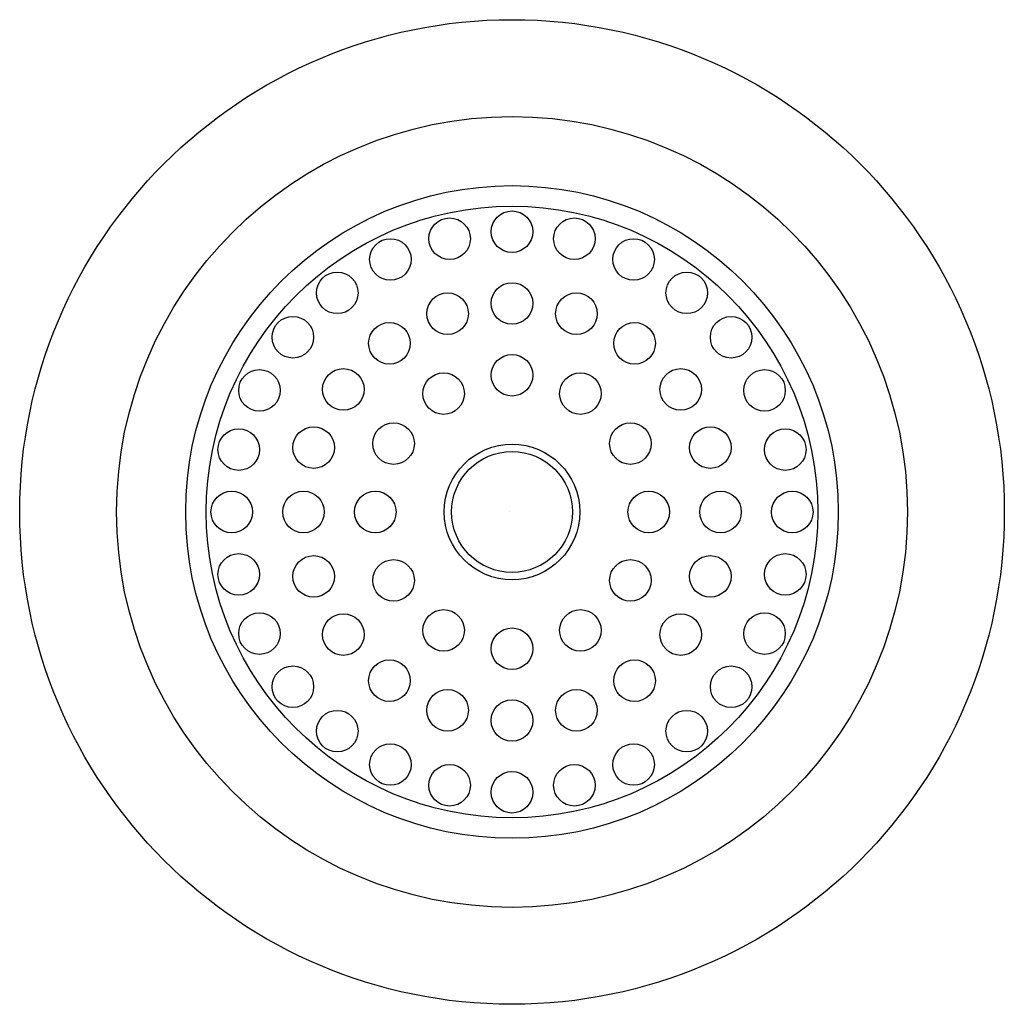
# Model space of a CAD drawing. Units: inches. Extents: x 20.77 to 25.27, y 9.56 to 14.06.
import ezdxf

# ---------------------------------------------------------------- set-up
doc = ezdxf.new("R2010")
doc.units = ezdxf.units.IN
doc.header["$LTSCALE"] = 0.64311
doc.header["$MEASUREMENT"] = 0
doc.layers.get('0').update_dxf_attribs({"linetype": 'CONTINUOUS'})
doc.layers.get('Defpoints').update_dxf_attribs({"linetype": 'CONTINUOUS'})
doc.styles.get("Standard").update_dxf_attribs({"font": 'txt', "width": 0.8})

msp = doc.modelspace()

# ---------------------------------------------------------------- linework, layer by layer
for centre, radius in [((23.016, 11.8141), 2.25), ((23.016, 11.8141), 1.807), ((23.016, 11.8141), 1.4914), ((23.016, 11.8141), 1.3975), ((23.016, 13.0951), 0.095), ((22.7309, 13.0629), 0.095), ((23.301, 13.0629), 0.095), ((22.4602, 12.9682), 0.095), ((23.5718, 12.9682), 0.095), ((22.2173, 12.8156), 0.095), ((23.8147, 12.8156), 0.095), ((23.016, 12.7671), 0.095), ((22.7215, 12.7204), 0.095), ((23.3105, 12.7204), 0.095), ((22.0145, 12.6128), 0.095), ((24.0175, 12.6127), 0.095), ((22.4558, 12.585), 0.095), ((23.5761, 12.585), 0.095), ((23.016, 12.4391), 0.095), ((22.245, 12.3742), 0.095), ((23.787, 12.3742), 0.095), ((21.8618, 12.3699), 0.095), ((22.7035, 12.3553), 0.095), ((23.3285, 12.3553), 0.095), ((24.1701, 12.3699), 0.095), ((22.1096, 12.1085), 0.095), ((22.4747, 12.1266), 0.095), ((23.5572, 12.1266), 0.095), ((23.9223, 12.1085), 0.095), ((21.7671, 12.0991), 0.095), ((24.2648, 12.0991), 0.095), ((23.016, 11.8141), 0.31), ((23.016, 11.8141), 0.2761), ((21.735, 11.8141), 0.095), ((22.063, 11.8141), 0.095), ((22.391, 11.8141), 0.095), ((23.641, 11.8141), 0.095), ((23.969, 11.8141), 0.095), ((24.297, 11.814), 0.095), ((21.7671, 11.529), 0.095), ((22.1096, 11.5196), 0.095), ((23.9223, 11.5196), 0.095), ((24.2648, 11.529), 0.095), ((22.4747, 11.5016), 0.095), ((23.5572, 11.5016), 0.095), ((21.8618, 11.2583), 0.095), ((22.245, 11.2539), 0.095), ((22.7035, 11.2728), 0.095), ((23.3285, 11.2728), 0.095), ((23.787, 11.2539), 0.095), ((24.1701, 11.2582), 0.095), ((23.016, 11.1891), 0.095), ((22.4558, 11.0431), 0.095), ((23.5761, 11.0431), 0.095), ((22.0144, 11.0154), 0.095), ((24.0175, 11.0153), 0.095), ((22.7215, 10.9077), 0.095), ((23.3105, 10.9077), 0.095), ((23.016, 10.8611), 0.095), ((22.2173, 10.8125), 0.095), ((23.8146, 10.8125), 0.095), ((22.4601, 10.6599), 0.095), ((23.5717, 10.6599), 0.095), ((22.7309, 10.5652), 0.095), ((23.0159, 10.5331), 0.095), ((23.301, 10.5652), 0.095)]:
    msp.add_circle(centre, radius)

# ---------------------------------------------------------------- texts
at = {"layer": 'Defpoints'}
for tag, p, s in [('TRADENAME', (23.0003, 11.8148), 'DUOSTRAINER'), ('MODELNUMBER', (23.0003, 11.8165), 'K-8801'), ('PRODUCT', (23.0003, 11.8131), 'SINK STRAINER'), ('MATERIAL', (23.0003, 11.8115), 'BRASS')]:
    msp.add_attdef(tag, p, s, height=0.001, dxfattribs=at)

doc.saveas('drawing.dxf')
